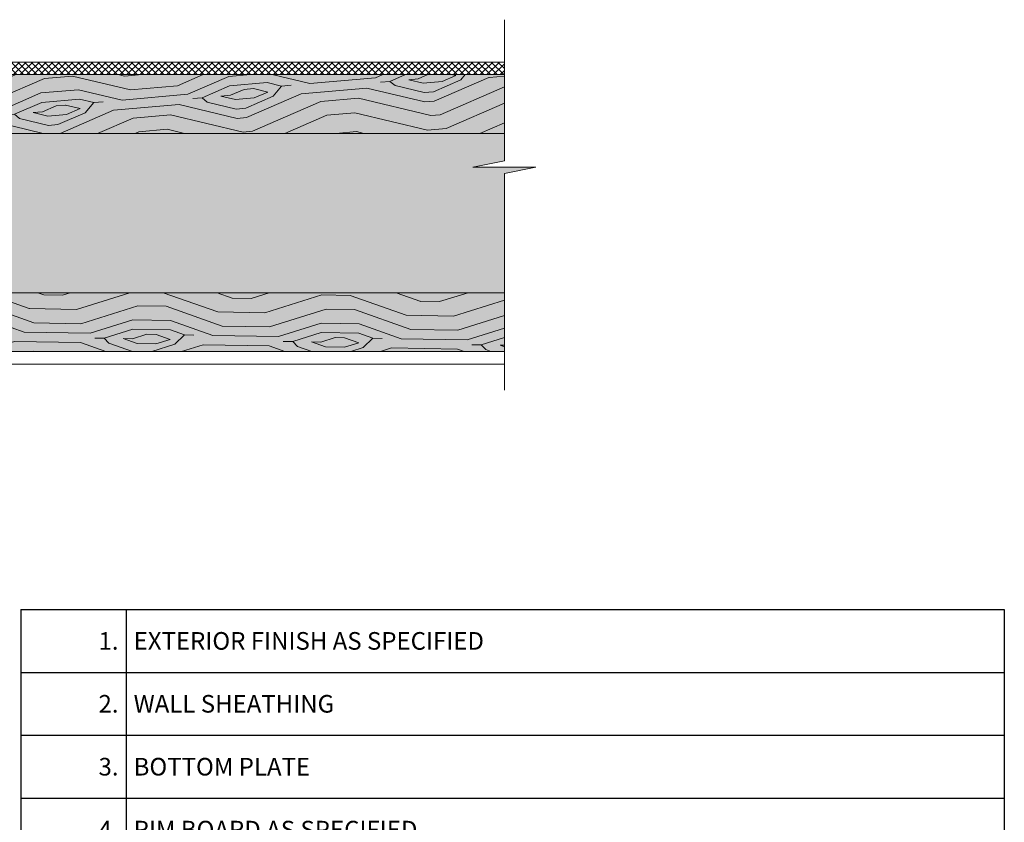
# Model space of a CAD drawing. Extents: x 2.9 to 71.1, y 6.3 to 97.6.
# Drawn here: x 32 to 71.1, y 49.3 to 81.2 of the extents above; entities that cross this region are included whole.
import ezdxf

# ---------------------------------------------------------------- set-up
doc = ezdxf.new("R2010")
doc.units = 0
doc.header["$MEASUREMENT"] = 0
doc.styles.get("Standard").update_dxf_attribs({"font": 'arial.ttf'})

# ---------------------------------------------------------------- blocks, each defined once
blk = doc.blocks.new('wood joists prependicular')
at = {"lineweight": 0, "true_color": 0xebc700}
for points in [[(24.438, 3.509), (24.438, 5.844), (-15.394, 5.844), (-15.394, 3.509)], [(24.438, -5.156), (24.438, -2.821), (-15.394, -2.821), (-15.394, -5.156)]]:
    blk.add_hatch(color=40, dxfattribs=at).paths.add_polyline_path(points)
at = {"lineweight": 0}
h = blk.add_hatch(dxfattribs=at)
h.set_pattern_fill('WOODFACE', color=256, scale=5.3, angle=320, style=0)
h.set_pattern_definition([(320, (0.9823, -0.4784), (7.4668, 0.6533), [0.265, -5.035]), (50, (3.7987, -0.42), (-0.6533, 7.4668), [0.53, -4.77]), (5, (2.646, -0.1447), (3.4068, 4.06004), [0.3747, -1.12413, 0.3747, -0.74942, 2.6235, -2.24886]), (5, (0.609, -0.511), (3.4068, 4.06004), [0.37476, -0.74953, 0.37476, -5.9963]), (5, (2.3707, -1.2974), (3.4068, 4.06004), [0.3748, -7.1206]), (5, (2.6064, -1.841), (3.4068, 4.06004), [0.3748, -7.1206]), (5, (2.338, -0.924), (3.4068, 4.06004), [0.3748, -7.1206]), (5, (2.3054, -0.5507), (3.4068, 4.06004), [0.7495, -6.7458]), (5, (5.8755, 1.6426), (3.4068, 4.06004), [0.7495, -6.7458]), (5, (2.0697, -0.007), (3.4068, 4.06004), [1.49905, -5.9963]), (5, (2.037, 0.3663), (3.4068, 4.06004), [1.49905, -5.9963]), (5, (5.698, -0.63), (3.4068, 4.06004), [1.49905, -5.9963]), (5, (2.1747, 0.9427), (3.4068, 4.06004), [1.1243, -6.371]), (5, (1.8737, 2.233), (3.4068, 4.06004), [1.1243, -6.371]), (5, (1.939, 1.4863), (3.4068, 4.06004), [1.1243, -6.371]), (5, (5.6, 0.49), (3.4068, 4.06004), [1.8738, -5.6215]), (5, (5.3644, 1.0336), (3.4068, 4.06004), [1.8738, -5.6215]), (5, (4.9188, -0.322), (3.4068, 4.06004), [2.6234, -4.872]), (346.565, (1.729, -0.413), (4.06004, -3.40677), [0.59256, -11.2586]), (346.565, (3.563, 0.1236), (4.06004, -3.40677), [0.59256, -11.2586]), (346.565, (3.0194, -0.112), (4.06004, -3.40677), [0.59256, -11.2586]), (346.565, (1.1853, -0.6487), (4.06004, -3.40677), [1.1851, -10.66604]), (346.565, (3.5304, 0.497), (4.06004, -3.40677), [1.7777, -10.0735]), (346.565, (3.2947, 1.0406), (4.06004, -3.40677), [2.3702, -9.4809]), (346.565, (3.059, 1.5843), (4.06004, -3.40677), [2.3702, -9.4809]), (346.565, (3.472, 3.3134), (4.06004, -3.40677), [2.3702, -9.4809]), (346.565, (3.1314, 2.9074), (4.06004, -3.40677), [2.9628, -8.8884]), (346.565, (2.9937, 2.331), (4.06004, -3.40677), [2.9628, -8.8884]), (23.435, (3.052, -0.4854), (3.40677, 4.06004), [0.59256, -11.2586]), (23.435, (2.1024, -0.3804), (3.40677, 4.06004), [0.59256, -11.2586]), (23.435, (0.9823, -0.4784), (3.40677, 4.06004), [1.1851, -10.66604]), (23.435, (2.7114, -0.8914), (3.40677, 4.06004), [1.1851, -10.66604]), (23.435, (0.406, -0.3407), (3.40677, 4.06004), [1.7777, -10.0735]), (23.435, (0, 0), (3.40677, 4.06004), [2.3702, -9.4809]), (23.435, (3.8244, -2.863), (3.40677, 4.06004), [2.3702, -9.4809]), (23.435, (2.744, -1.2647), (3.40677, 4.06004), [2.3702, -9.4809]), (23.435, (3.2154, -2.352), (3.40677, 4.06004), [2.9628, -8.8884]), (23.435, (2.9797, -1.8084), (3.40677, 4.06004), [2.9628, -8.8884])])
h.paths.add_polyline_path([(-15.394, 3.509), (24.438, 3.509), (24.438, 5.844), (-15.394, 5.844)])
h = blk.add_hatch(color=256, dxfattribs=at)
h.set_gradient(color1=(204, 153, 0), rotation=45, one_color=1, tint=1)
h.paths.add_polyline_path([(24.438, -2.821), (24.438, 1.915), (25.691, 2.168), (23.184, 2.168), (24.438, 2.421), (24.438, 3.509), (-15.394, 3.509), (-15.394, -2.821)])
at = {"lineweight": 0, "true_color": 0xa59000}
h = blk.add_hatch(dxfattribs=at)
h.set_pattern_fill('AR-CONC', color=54, scale=0.22, style=0)
h.paths.add_polyline_path([(24.438, -2.821), (24.438, 1.915), (25.691, 2.168), (23.184, 2.168), (24.438, 2.421), (24.438, 3.509), (-15.394, 3.509), (-15.394, -2.821)])
at = {"lineweight": 0}
h = blk.add_hatch(dxfattribs=at)
h.set_pattern_fill('WOODFACE', color=256, scale=5.3, angle=314, style=0)
h.set_pattern_definition([(314, (-3.424, -5.734), (7.4942, -0.1308), [0.265, -5.035]), (44, (-0.617, -5.9706), (0.1308, 7.4942), [0.53, -4.77]), (359, (-1.7345, -5.5763), (3.8125, 3.6817), [0.3747, -1.12413, 0.3747, -0.74942, 2.6235, -2.24886]), (359, (-3.7987, -5.7277), (3.8125, 3.6817), [0.37476, -0.74953, 0.37476, -5.99628]), (359, (-2.129, -6.694), (3.8125, 3.6817), [0.3748, -7.1206]), (359, (-1.9513, -7.2592), (3.8125, 3.6817), [0.3748, -7.1206]), (359, (-2.1223, -6.319), (3.8125, 3.6817), [0.3748, -7.1206]), (359, (-2.1158, -5.9444), (3.8125, 3.6817), [0.7495, -6.7458]), (359, (1.664, -4.1363), (3.8125, 3.6817), [0.7495, -6.7458]), (359, (-2.2933, -5.379), (3.8125, 3.6817), [1.49905, -5.9963]), (359, (-2.2868, -5.0044), (3.8125, 3.6817), [1.49905, -5.9963]), (359, (1.25, -6.378), (3.8125, 3.6817), [1.49905, -5.9963]), (359, (-2.0896, -4.4456), (3.8125, 3.6817), [1.1243, -6.371]), (359, (-2.254, -3.131), (3.8125, 3.6817), [1.1243, -6.371]), (359, (-2.267, -3.8803), (3.8125, 3.6817), [1.1243, -6.371]), (359, (1.2697, -5.254), (3.8125, 3.6817), [1.8738, -5.6215]), (359, (1.092, -4.6886), (3.8125, 3.6817), [1.8738, -5.6215]), (359, (0.5072, -5.9902), (3.8125, 3.6817), [2.6234, -4.872]), (340.565, (-2.6746, -5.7473), (3.68169, -3.8125), [0.59256, -11.2586]), (340.565, (-0.7945, -5.4053), (3.6817, -3.8125), [0.59256, -11.2586]), (340.565, (-1.3598, -5.5828), (3.6817, -3.8125), [0.59256, -11.2586]), (340.565, (-3.24, -5.9248), (3.68169, -3.8125), [1.1851, -10.66604]), (340.565, (-0.788, -5.0306), (3.6817, -3.8125), [1.7777, -10.0735]), (340.565, (-0.9655, -4.4652), (3.6817, -3.8125), [2.3702, -9.4809]), (340.565, (-1.143, -3.9), (3.6817, -3.8125), [2.3702, -9.4809]), (340.565, (-0.5515, -2.2235), (3.6817, -3.8125), [2.3702, -9.4809]), (340.565, (-0.9328, -2.5917), (3.6817, -3.8125), [2.9628, -8.8884]), (340.565, (-1.13, -3.1505), (3.6817, -3.8125), [2.9628, -8.8884]), (17.435, (-1.3664, -5.9575), (3.8125, 3.6817), [0.59256, -11.2586]), (17.435, (-2.2999, -5.7538), (3.8125, 3.68169), [0.59256, -11.2586]), (17.435, (-3.424, -5.7342), (3.8125, 3.68169), [1.1851, -10.66604]), (17.435, (-1.7476, -6.3257), (3.8125, 3.68169), [1.1851, -10.66604]), (17.435, (-3.9828, -5.537), (3.8125, 3.68169), [1.7777, -10.0735]), (17.435, (-4.351, -5.1558), (3.8125, 3.68169), [2.3702, -9.4809]), (17.435, (-0.8468, -8.403), (3.8125, 3.6817), [2.3702, -9.4809]), (17.435, (-1.7541, -6.7004), (3.8125, 3.68169), [2.3702, -9.4809]), (17.435, (-1.399, -7.831), (3.8125, 3.6817), [2.9628, -8.8884]), (17.435, (-1.5766, -7.2657), (3.8125, 3.6817), [2.9628, -8.8884])])
h.paths.add_polyline_path([(-15.394, -5.156), (24.438, -5.156), (24.438, -2.821), (-15.394, -2.821)])
for p, q in [((24.438, 2.421), (24.438, 8.026)), ((24.438, 5.844), (-15.394, 5.844)), ((-15.394, -5.156), (-15.394, 5.844)), ((-15.394, 3.509), (24.438, 3.509)), ((23.184, 2.168), (24.438, 2.421)), ((25.691, 2.168), (23.184, 2.168)), ((24.438, 1.915), (25.691, 2.168)), ((24.438, 1.915), (24.438, -6.695)), ((-15.394, -2.821), (24.438, -2.821)), ((24.438, -2.821), (-15.394, -2.821)), ((24.438, -5.156), (-15.394, -5.156))]:
    blk.add_line(p, q, dxfattribs=at)
for points in [[(-15.394, 3.509), (24.438, 3.509), (24.438, 5.844), (-15.394, 5.844)], [(-15.394, -5.156), (24.438, -5.156), (24.438, -2.821), (-15.394, -2.821)]]:
    blk.add_lwpolyline(points, close=True, dxfattribs=at)
blk = doc.blocks.new('*T11')
at = {"color": 0, "linetype": 'ByBlock', "lineweight": -2}
for p, q in [((0, 0), (39.109, 0)), ((0, 0), (0, -51.531)), ((4.188, 0), (4.188, -51.531)), ((39.109, 0), (39.109, -51.531)), ((0, -2.5), (39.109, -2.5)), ((0, -5), (39.109, -5)), ((0, -7.5), (39.109, -7.5)), ((0, -10), (39.109, -10)), ((0, -12.5), (39.109, -12.5)), ((0, -15), (39.109, -15)), ((0, -17.5), (39.109, -17.5)), ((0, -20), (39.109, -20)), ((0, -22.5), (39.109, -22.5)), ((0, -25), (39.109, -25)), ((0, -27.5), (39.109, -27.5)), ((0, -30.5), (39.109, -30.5)), ((0, -33), (39.109, -33)), ((0, -36), (39.109, -36)), ((0, -38.5), (39.109, -38.5)), ((0, -41), (39.109, -41)), ((0, -43.5), (39.109, -43.5)), ((0, -46), (39.109, -46)), ((0, -48.5), (39.109, -48.5)), ((0, -51.531), (39.109, -51.531))]:
    blk.add_line(p, q, dxfattribs=at)
at = {"color": 0, "lineweight": 0, "char_height": 0.7}
for s, insert, width, attachment_point in [('{\\C7;1.}', (3.887, -1.25), 3.58591, 6), ('{\\C256;EXTERIOR FINISH AS SPECIFIED}', (4.488, -1.25), 34.31995, 4), ('{\\C7;2.}', (3.887, -3.75), 3.58591, 6), ('{\\C7;WALL SHEATHING}', (4.488, -3.75), 34.31995, 4), ('{\\C7;3.}', (3.887, -6.25), 3.58591, 6), ('{\\C256;BOTTOM PLATE}', (4.488, -6.25), 34.31995, 4), ('{\\C7;4.}', (3.887, -8.75), 3.58591, 6), ('{\\C256;RIM BOARD AS SPECIFIED}', (4.488, -8.75), 34.31995, 4), ('{\\C7;5.}', (3.887, -11.25), 3.58591, 6), ('{\\C256;ANCHOR BOLTS AS SPECIFIED}', (4.488, -11.25), 34.31995, 4), ('{\\C7;6.}', (3.887, -13.75), 3.58591, 6), ('{\\C256;PRESSURE TREATED SILL PLATE}', (4.488, -13.75), 34.31995, 4), ('{\\C7;7.}', (3.887, -16.25), 3.58591, 6), ('{\\C256;SILL SEALER}', (4.488, -16.25), 34.31995, 4), ('{\\C7;8.}', (3.887, -18.75), 3.58591, 6), ('{\\C256;QUAD-LOCK REGULAR 2.25" PANEL}', (4.488, -18.75), 34.31995, 4), ('{\\C7;9.}', (3.887, -21.25), 3.58591, 6), ('{\\C256;QUAD-LOCK TIE (8" YELLOW SHOWN)}', (4.488, -21.25), 34.31995, 4), ('{\\C7;10.}', (3.887, -23.75), 3.58591, 6), ('{\\C256;VERTICAL REINFORCEMENT AS SPECIFIED}', (4.488, -23.75), 34.31995, 4), ('{\\C7;11.}', (3.887, -26.25), 3.58591, 6), ('{\\C256;HORIZONTAL REINFORCEMENT AS SPECIFIED}', (4.488, -26.25), 34.31995, 4), ('{\\C256;INTERIOR FINISH (GYPSUM WALLBOARD) FASTEN TO QUAD-LOCK TIE FLANGES}', (4.488, -29), 34.31995, 4), ('{\\C7;12.}', (3.887, -29), 3.58591, 6), ('{\\C256;QUAD-LOCK WIRE TOP TIE (8" SHOWN)}', (4.488, -31.75), 34.31995, 4), ('{\\C7;13.}', (3.887, -31.75), 3.58591, 6), ('{\\C7;14.}', (3.887, -34.5), 3.58591, 6), ('{\\C256;QUAD-LOCK TRACK - PROVIDES FASTENING SURFACE FOR INTERIOR FINISH }', (4.488, -34.5), 34.31995, 4), ('{\\C7;15.}', (3.887, -37.25), 3.58591, 6), ('{\\C7;SPRAY FOAM INSULATION}', (4.488, -37.25), 34.31995, 4), ('{\\C7;16.}', (3.887, -39.75), 3.58591, 6), ('{\\C256;ENGINEERED I-JOISTS AS SPECIFIED }', (4.488, -39.75), 34.31995, 4), ('{\\C7;INSULATION}', (4.488, -42.25), 34.31995, 4), ('{\\C7;17.}', (3.887, -42.25), 3.58591, 6), ('{\\C7;18.}', (3.887, -44.75), 3.58591, 6), ('{\\C256;SUBFLOOR AS SPECIFIED }', (4.488, -44.75), 34.31995, 4), ('{\\C7;19.}', (3.887, -47.25), 3.58591, 6), ('{\\C256;INTERIOR FINISH AS SPECIFIED }', (4.488, -47.25), 34.31995, 4), ('{\\C7;20.}', (3.887, -50.016), 3.58591, 6), ('{\\C256;INSULATION & STUDS}', (4.488, -50.016), 34.31995, 4)]:
    blk.add_mtext(s, dxfattribs=dict(at, insert=insert, width=width, attachment_point=attachment_point))

msp = doc.modelspace()

# ---------------------------------------------------------------- hatches: boundary and pattern name
at = {"lineweight": 0}
h = msp.add_hatch(dxfattribs=at)
h.set_pattern_fill('ANSI37', color=256, scale=1.5, style=0)
h.set_pattern_definition([(45, (-1195.10012, -1835.91856), (-0.132582521, 0.132582521), []), (135, (-1195.10012, -1835.91856), (-0.132582521, -0.132582521), [])])
h.paths.add_polyline_path([(51.271, 79.534), (15.439, 79.534), (15.439, 79.034), (51.271, 79.034)])
h.paths.add_polyline_path([(9.939, 79.534), (15.439, 79.534), (15.439, 79.034), (9.939, 79.034)])

# ---------------------------------------------------------------- linework, layer by layer
for p, q in [((15.439, 79.534), (51.271, 79.534)), ((15.439, 79.034), (51.271, 79.034)), ((17.189, 68.034), (51.271, 68.034))]:
    msp.add_line(p, q, dxfattribs=at)
msp.add_lwpolyline([(22.189, 68.034), (51.271, 68.034), (51.271, 67.534), (22.189, 67.534)], close=True, dxfattribs=at)

# ---------------------------------------------------------------- block references
msp.add_blockref('wood joists prependicular', (26.833, 73.189), dxfattribs=at)
msp.add_blockref('*T11', (32.039, 57.781))

doc.saveas('drawing.dxf')
